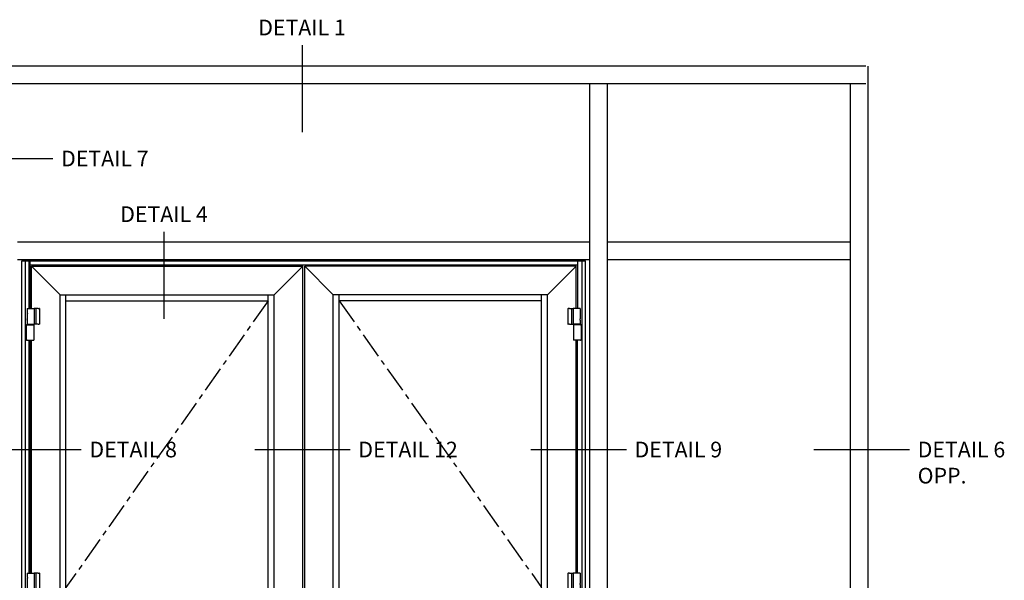
# Model space of a CAD drawing. Extents: x 0 to 169, y 0 to 97.
# Drawn here: x 142 to 166, y 81 to 94 of the extents above; entities that cross this region are included whole.
import ezdxf

# ---------------------------------------------------------------- set-up
doc = ezdxf.new("R2010")
doc.units = 0
doc.header["$LTSCALE"] = 0.5
doc.header["$MEASUREMENT"] = 0
doc.linetypes.add('CENTER', pattern=[2, 1.25, -0.25, 0.25, -0.25])
doc.layers.get('0').update_dxf_attribs({"color": 4, "linetype": 'CONTINUOUS'})
doc.layers.add('CENTER', color=1, linetype='CENTER')
doc.layers.add('TEXT', color=3, linetype='CONTINUOUS')
doc.styles.get("Standard").update_dxf_attribs({"font": 'arial.ttf'})

# ---------------------------------------------------------------- blocks, each defined once
blk = doc.blocks.new('A$C74E0201D')
for p, q in [((-0.03, 0.1457), (0.0325, 0.1457)), ((-0.03, 0.1457), (-0.03, 0.1068)), ((-0.03, 0.0965), (-0.03, 0.0512)), ((0.0433, 0.1457), (0.0325, 0.1457)), ((0.0325, 0.1457), (0.0325, 0.002)), ((0.0676, 0.1457), (0.0433, 0.1457)), ((0.0676, 0.1457), (0.0775, 0.1457)), ((0.0807, 0.1457), (0.0775, 0.1457)), ((0.0807, 0.1457), (0.0807, 0.1457)), ((0.0807, 0.1457), (0.0807, 0.002)), ((-0.03, 0.0408), (-0.03, 0.002)), ((-0.03, 0.002), (0.0325, 0.002)), ((-0.0282, -0.0018), (-0.0282, 0.002)), ((0, 0.002), (0, -0.0018)), ((0.0258, -0.0018), (0.0258, 0.002)), ((0.0433, 0.002), (0.0325, 0.002)), ((0.0676, 0.002), (0.0433, 0.002)), ((0.0676, 0.002), (0.0775, 0.002)), ((0.0807, 0.002), (0.0775, 0.002)), ((0.0807, 0.002), (0.0807, 0.002)), ((-0.0409, -0.0018), (-0.0409, -0.1424)), ((-0.0409, -0.0018), (-0.0375, -0.0018)), ((-0.0325, -0.0018), (-0.0375, -0.0018)), ((-0.0325, -0.0018), (0.03, -0.0018)), ((0.03, -0.0018), (0.03, -0.1424)), ((-0.0409, -0.1424), (-0.0375, -0.1424)), ((-0.0325, -0.1424), (-0.0375, -0.1424)), ((-0.0325, -0.1424), (0.03, -0.1424))]:
    blk.add_line(p, q)
at = {"ltscale": 1.112724}
blk.add_line((0.0487, 0.1457), (0.0487, 0.002), dxfattribs=at)
at = {"flags": 128}
for points in [[(-0.03, 0.1068), (-0.0299, 0.1068), (-0.0299, 0.1067), (-0.0299, 0.1064), (-0.0298, 0.1061), (-0.0298, 0.1058), (-0.0297, 0.1053), (-0.0297, 0.1048), (-0.0296, 0.1042), (-0.0296, 0.1036), (-0.0295, 0.103), (-0.0295, 0.1023), (-0.0295, 0.1016), (-0.0295, 0.101), (-0.0295, 0.1003), (-0.0296, 0.0997), (-0.0296, 0.099), (-0.0297, 0.0985), (-0.0297, 0.098), (-0.0298, 0.0975), (-0.0298, 0.0971), (-0.0299, 0.0968), (-0.0299, 0.0966), (-0.0299, 0.0965), (-0.03, 0.0965)], [(-0.03, 0.0408), (-0.0299, 0.0409), (-0.0299, 0.041), (-0.0299, 0.0412), (-0.0298, 0.0415), (-0.0298, 0.0419), (-0.0297, 0.0423), (-0.0297, 0.0429), (-0.0296, 0.0434), (-0.0296, 0.044), (-0.0295, 0.0447), (-0.0295, 0.0453), (-0.0295, 0.046), (-0.0295, 0.0467), (-0.0295, 0.0474), (-0.0296, 0.048), (-0.0296, 0.0486), (-0.0297, 0.0492), (-0.0297, 0.0497), (-0.0298, 0.0501), (-0.0298, 0.0505), (-0.0299, 0.0508), (-0.0299, 0.051), (-0.0299, 0.0512), (-0.03, 0.0512)]]:
    blk.add_lwpolyline(points, dxfattribs=at)

msp = doc.modelspace()

# ---------------------------------------------------------------- linework, layer by layer
for p, q in [((162.577, 92.997), (135.643, 92.997)), ((162.618, 92.997), (162.618, 72.556)), ((162.577, 92.575), (135.643, 92.575)), ((155.966, 72.556), (155.966, 92.575)), ((156.388, 73.011), (156.388, 92.575)), ((162.196, 92.575), (162.196, 73.011)), ((155.966, 88.782), (142.254, 88.782)), ((162.196, 88.782), (156.388, 88.782)), ((155.966, 88.361), (142.254, 88.361)), ((142.36, 88.337), (155.86, 88.337)), ((142.36, 72.587), (142.36, 88.337)), ((142.444, 72.587), (142.444, 88.337)), ((142.53, 87.195), (142.53, 88.337)), ((142.553, 88.337), (142.553, 87.195)), ((142.553, 88.243), (155.667, 88.243)), ((142.588, 87.195), (142.588, 88.208)), ((142.588, 88.208), (143.274, 87.523)), ((142.588, 88.208), (149.086, 88.208)), ((149.086, 88.208), (148.401, 87.523)), ((149.086, 72.81), (149.086, 88.208)), ((149.133, 72.81), (149.133, 88.208)), ((149.133, 88.208), (149.819, 87.523)), ((155.632, 88.208), (149.133, 88.208)), ((155.632, 88.208), (154.946, 87.523)), ((155.632, 87.195), (155.632, 88.208)), ((155.667, 88.337), (155.667, 87.195)), ((155.775, 72.587), (155.775, 88.337)), ((155.86, 72.587), (155.86, 88.337)), ((162.196, 88.361), (156.388, 88.361)), ((143.274, 87.523), (148.401, 87.523)), ((143.274, 73.495), (143.274, 87.523)), ((143.414, 73.496), (143.414, 87.523)), ((148.26, 79.413), (148.26, 87.523)), ((148.401, 79.394), (148.401, 87.523)), ((154.946, 87.523), (149.819, 87.523)), ((149.819, 79.394), (149.819, 87.523)), ((149.959, 79.413), (149.959, 87.523)), ((154.806, 73.496), (154.806, 87.523)), ((154.946, 73.495), (154.946, 87.523)), ((143.414, 87.382), (148.26, 87.382)), ((154.806, 87.382), (149.959, 87.382)), ((142.53, 80.857), (142.53, 86.435)), ((142.553, 86.435), (142.553, 80.857)), ((142.588, 80.857), (142.588, 86.435)), ((155.632, 80.857), (155.632, 86.435)), ((155.671, 80.857), (155.667, 86.435))]:
    msp.add_line(p, q)
at = {"layer": 'CENTER'}
for p, q in [((148.26, 87.382), (143.414, 80.509)), ((149.959, 87.382), (154.806, 80.509))]:
    msp.add_line(p, q, dxfattribs=at)
at = {"layer": 'TEXT'}
for p, q in [((149.069, 93.5), (149.069, 91.422)), ((143.102, 90.78), (140.815, 90.78)), ((145.763, 89.028), (145.763, 86.95)), ((143.781, 83.81), (141.494, 83.81)), ((150.222, 83.81), (147.935, 83.81)), ((156.837, 83.81), (154.55, 83.81)), ((163.618, 83.81), (161.331, 83.81))]:
    msp.add_line(p, q, dxfattribs=at)

# ---------------------------------------------------------------- block references
at = {"yscale": 2.637171798641596, "zscale": 2.637171798641596}
for p, xscale in [((142.568, 86.811), 2.637171798641596), ((155.651, 86.811), -2.637171798641596), ((142.568, 80.473), 2.637171798641596), ((155.651, 80.473), -2.637171798641596)]:
    msp.add_blockref('A$C74E0201D', p, dxfattribs=dict(at, xscale=xscale))

# ---------------------------------------------------------------- texts
at = {"layer": 'TEXT', "char_height": 0.375, "width": 3.31184}
for s, insert, attachment_point in [('DETAIL 1', (149.069, 94.113), 2), ('DETAIL 7', (143.298, 90.974), 1), ('DETAIL 4', (145.763, 89.641), 2), ('DETAIL 8', (143.977, 84.003), 1), ('DETAIL 12', (150.418, 84.003), 1), ('DETAIL 9', (157.034, 84.003), 1), ('DETAIL 6\\POPP.', (163.815, 84.003), 1)]:
    msp.add_mtext(s, dxfattribs=dict(at, insert=insert, attachment_point=attachment_point))

doc.saveas('drawing.dxf')
